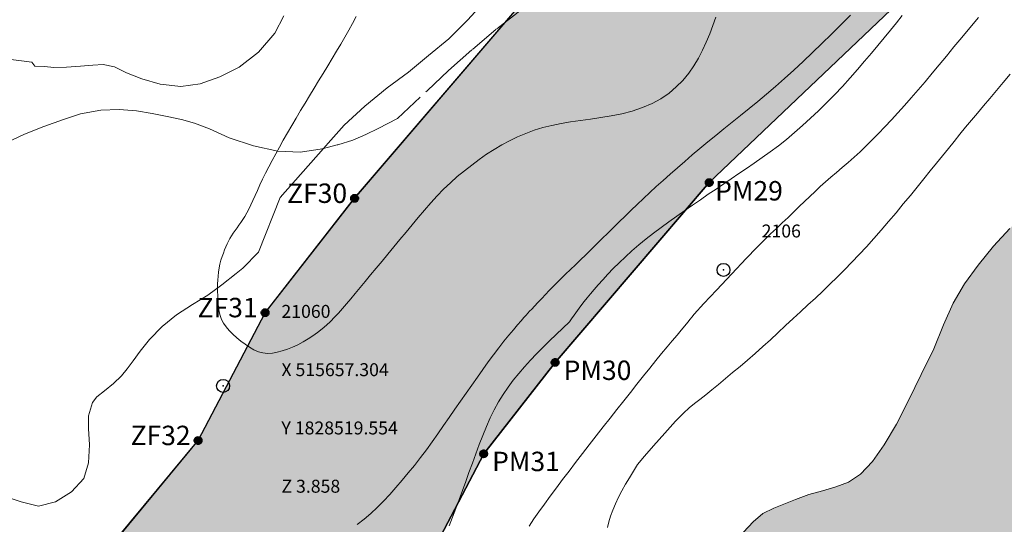
# Model space of a CAD drawing. Extents: x 514986 to 516236, y 1828069 to 1828879.
# Drawn here: x 515642 to 515718, y 1828509 to 1828548 of the extents above; entities that cross this region are included whole.
import ezdxf

# ---------------------------------------------------------------- set-up
doc = ezdxf.new("R2010")
doc.units = 0
doc.header["$MEASUREMENT"] = 0
doc.header["$PDMODE"] = 32
doc.header["$PDSIZE"] = -0.37
doc.linetypes.add('ACAD_ISO02W100', pattern=[15, 12, -3])
for name, color, linetype in [('0BUFER', 7, 'Continuous'), ('0E20', 7, 'Continuous'), ('0MM', 7, 'Continuous'), ('0TODAS1K', 7, 'Continuous'), ('0VERT1', 7, 'Continuous'), ('0VERT7', 7, 'Continuous'), ('1TODAS1K', 7, 'Continuous'), ('1VERTICE', 7, 'Continuous'), ('1VERTICE2', 7, 'Continuous'), ('ARBOLES', 90, 'Continuous'), ('CURVA INTERMEDIA', 17, 'Continuous'), ('CURVA MAESTRA', 17, 'Continuous'), ('LIMITE COSTERO', 7, 'Continuous'), ('PUNTO DE CONTROL', 12, 'Continuous'), ('VEREDA', 7, 'Continuous')]:
    doc.layers.add(name, color=color, linetype=linetype)
doc.styles.add('WMF-Times New Roman0', font='TIMES.TTF')
doc.linetypes.add('ZIGZAG', pattern='A,0.00254,-5.08,[131,ltypeshp.shx,S=5.08,R=0,X=-5.08,Y=0],-10.16,[131,ltypeshp.shx,S=5.08,R=180,X=5.08,Y=0],-5.08', length=20.32254)

msp = doc.modelspace()

# ---------------------------------------------------------------- hatches: boundary and pattern name
at = {"linetype": 'Continuous'}
for color, points in [(254, [(515983.304, 1828839.671), (515984.122, 1828843.106), (516004.681, 1828843.106), (516002.441, 1828833.701), (515996.243, 1828817.767), (515987.271, 1828799.994), (515979.501, 1828788.177), (515966.314, 1828774.498), (515951.963, 1828762.601), (515937.429, 1828748.226), (515928.737, 1828741.704), (515915.251, 1828735.762), (515911.56, 1828733.332), (515898.989, 1828721.108), (515884.208, 1828709.54), (515855.966, 1828679.446), (515847.928, 1828671.93), (515844.018, 1828668.993), (515832.846, 1828663.613), (515825.602, 1828657.669), (515816.566, 1828648.602), (515796.968, 1828624.567), (515789.057, 1828618.138), (515780.468, 1828615.779), (515770.407, 1828610.345), (515765.564, 1828603.418), (515750.67, 1828592.093), (515737.592, 1828577.013), (515724.058, 1828565.352), (515711.444, 1828551.095), (515694.822, 1828535.252), (515682.927, 1828521.362), (515677.412, 1828514.313), (515672.117, 1828504.203), (515663.042, 1828493.229), (515657.259, 1828484.565), (515646.282, 1828460.299), (515645.712, 1828455.589), (515646.675, 1828444.044), (515646.114, 1828439.345), (515645.877, 1828438.714), (515644.702, 1828435.584), (515642.707, 1828433.331), (515635.575, 1828429.464), (515625.691, 1828421.865), (515616.991, 1828418.778), (515613.249, 1828414.794), (515612.5, 1828411.2), (515618.675, 1828400.816), (515623.446, 1828389.309), (515622.885, 1828376.96), (515619.517, 1828369.102), (515614.746, 1828360.121), (515608.298, 1828351.973), (515604.39, 1828348.434), (515600.988, 1828343.553), (515599.44, 1828338.139), (515598.603, 1828326.021), (515596.986, 1828317.556), (515586.259, 1828295.148), (515578.962, 1828285.886), (515573.91, 1828277.186), (515566.893, 1828263.434), (515563.806, 1828254.453), (515560.158, 1828248.278), (515542.788, 1828224.404), (515529.787, 1828201.847), (515518.131, 1828189.348), (515509.148, 1828176.359), (515506.622, 1828170.466), (515503.956, 1828160.081), (515501.149, 1828152.644), (515484.941, 1828120.017), (515480.958, 1828109.548), (515480.067, 1828105.106), (515459.668, 1828105.106), (515461.675, 1828115.11), (515466.595, 1828128.041), (515482.791, 1828160.644), (515484.857, 1828166.117), (515487.633, 1828176.93), (515491.557, 1828186.084), (515502.51, 1828201.923), (515513.601, 1828213.815), (515525.991, 1828235.312), (515543.424, 1828259.273), (515545.553, 1828262.876), (515548.437, 1828271.268), (515556.342, 1828286.76), (515562.377, 1828297.152), (515569.177, 1828305.784), (515577.827, 1828323.854), (515578.733, 1828328.596), (515579.632, 1828341.615), (515582.675, 1828352.255), (515589.281, 1828361.734), (515593.644, 1828365.685), (515597.936, 1828371.108), (515601.463, 1828377.748), (515603.071, 1828381.498), (515603.264, 1828385.765), (515600.75, 1828391.829), (515595.494, 1828400.806), (515592.574, 1828407.647), (515592.657, 1828414.821), (515594.818, 1828424.384), (515605.733, 1828436.005), (515616.015, 1828439.653), (515626.346, 1828447.167), (515625.611, 1828455.963), (515626.795, 1828465.747), (515639.713, 1828494.303), (515646.976, 1828505.185), (515655.371, 1828515.336), (515660.539, 1828525.204), (515667.448, 1828534.035), (515680.29, 1828549.03), (515697.029, 1828564.985), (515709.977, 1828579.619), (515723.435, 1828591.215), (515736.917, 1828606.76), (515750.967, 1828617.444), (515756.732, 1828625.69), (515772.971, 1828634.461), (515779.706, 1828636.31), (515782.763, 1828638.795), (515801.696, 1828662.014), (515812.142, 1828672.496), (515822.011, 1828680.593), (515833.574, 1828686.162), (515835.055, 1828687.274), (515841.829, 1828693.608), (515870.674, 1828724.345), (515885.816, 1828736.196), (515898.977, 1828748.993), (515905.653, 1828753.388), (515918.571, 1828759.08), (515924.335, 1828763.405), (515938.523, 1828777.438), (515952.904, 1828789.36), (515963.529, 1828800.289), (515969.932, 1828810.027), (515977.954, 1828825.918)]), (131, [(515693.908, 1828495.655), (515693.859, 1828494.97), (515693.766, 1828493.931), (515693.656, 1828492.461), (515693.309, 1828490.672), (515692.755, 1828488.838), (515692.037, 1828487.052), (515691.048, 1828485.276), (515689.841, 1828483.463), (515688.422, 1828481.404), (515686.843, 1828479.353), (515685.173, 1828477.045), (515683.339, 1828474.374), (515681.249, 1828471.384), (515679.022, 1828468.343), (515676.903, 1828465.47), (515675.157, 1828462.836), (515673.854, 1828460.435), (515672.782, 1828458.152), (515671.818, 1828455.907), (515670.971, 1828453.71), (515669.966, 1828451.482), (515668.792, 1828449.231), (515667.529, 1828446.963), (515666.306, 1828444.698), (515665.162, 1828442.44), (515664.179, 1828440.193), (515663.372, 1828437.979), (515662.848, 1828435.877), (515662.466, 1828433.896), (515662.245, 1828432.016), (515661.989, 1828430.224), (515661.651, 1828428.446), (515661.189, 1828426.719), (515660.595, 1828424.882), (515659.91, 1828422.788), (515659.098, 1828420.524), (515658.144, 1828418.139), (515657.175, 1828415.823), (515656.229, 1828413.6), (515655.326, 1828411.489), (515654.488, 1828409.563), (515653.839, 1828407.792), (515653.296, 1828406.209), (515652.882, 1828404.646), (515652.615, 1828403.124), (515652.526, 1828401.635), (515652.523, 1828400.203), (515652.627, 1828398.808), (515652.9, 1828397.436), (515653.246, 1828396.02), (515653.573, 1828394.452), (515653.603, 1828392.842), (515653.116, 1828391.323), (515652.393, 1828389.877), (515651.596, 1828388.476), (515650.949, 1828386.945), (515650.579, 1828385.195), (515650.423, 1828383.26), (515650.285, 1828381.217), (515650.258, 1828379.302), (515650.565, 1828377.602), (515651.232, 1828376.19), (515652.122, 1828374.864), (515652.984, 1828373.506), (515653.62, 1828372.101), (515653.972, 1828370.605), (515653.938, 1828369.051), (515653.676, 1828367.469), (515653.317, 1828365.839), (515652.98, 1828364.172), (515652.618, 1828362.452), (515652.259, 1828360.693), (515651.843, 1828358.889), (515651.219, 1828357.45), (515650.348, 1828356.373), (515649.29, 1828355.794), (515647.956, 1828355.283), (515646.534, 1828354.737), (515645.193, 1828353.915), (515644.1, 1828352.862), (515643.324, 1828351.592), (515642.882, 1828350.127), (515642.714, 1828348.632), (515642.472, 1828347.312), (515641.997, 1828346.155), (515641.165, 1828345.232), (515639.876, 1828344.384), (515638.327, 1828343.668), (515636.747, 1828342.828), (515635.346, 1828341.742), (515634.249, 1828340.469), (515633.332, 1828339.078), (515632.501, 1828337.724), (515631.768, 1828336.417), (515631.211, 1828335.014), (515630.82, 1828333.412), (515630.383, 1828331.757), (515629.879, 1828330.197), (515629.357, 1828328.596), (515628.705, 1828326.864), (515627.854, 1828325.118), (515626.891, 1828323.394), (515625.869, 1828321.795), (515624.582, 1828320.387), (515623.202, 1828319.022), (515622.025, 1828317.612), (515620.984, 1828315.992), (515620.013, 1828314.107), (515618.969, 1828312.136), (515617.812, 1828310.187), (515616.597, 1828308.493), (515615.478, 1828307.108), (515614.532, 1828305.835), (515613.907, 1828304.677), (515613.447, 1828303.471), (515613.008, 1828302.096), (515612.477, 1828300.764), (515611.927, 1828299.411), (515611.351, 1828298.006), (515610.771, 1828296.511), (515610.132, 1828295.011), (515609.423, 1828293.646), (515608.296, 1828292.38), (515606.678, 1828291.107), (515604.978, 1828289.738), (515603.176, 1828288.252), (515601.441, 1828286.67), (515599.752, 1828285.011), (515598.08, 1828283.394), (515596.514, 1828281.835), (515595.313, 1828280.483), (515594.608, 1828279.599), (515592.001, 1828275.619), (515590.949, 1828274.138), (515589.939, 1828272.51), (515589.028, 1828270.63), (515588.224, 1828268.526), (515587.641, 1828266.4), (515587.114, 1828264.207), (515586.561, 1828262.093), (515586.026, 1828260), (515585.531, 1828257.909), (515585.024, 1828255.848), (515584.459, 1828253.763), (515583.8, 1828251.721), (515582.976, 1828249.746), (515581.979, 1828247.679), (515580.808, 1828245.648), (515579.605, 1828243.796), (515578.424, 1828242.035), (515577.194, 1828240.411), (515575.937, 1828238.865), (515574.591, 1828237.302), (515573.064, 1828235.766), (515571.418, 1828234.331), (515569.591, 1828233.053), (515567.661, 1828231.937), (515565.555, 1828230.898), (515563.304, 1828229.799), (515561.179, 1828228.478), (515559.191, 1828226.928), (515557.464, 1828225.116), (515555.905, 1828223.197), (515554.428, 1828221.244), (515553.18, 1828219.318), (515552.179, 1828217.571), (515551.385, 1828215.999), (515550.681, 1828214.554), (515550.061, 1828213.206), (515549.419, 1828212.006), (515548.745, 1828210.704), (515547.861, 1828209.266), (515546.794, 1828207.594), (515545.712, 1828205.86), (515544.657, 1828204.159), (515543.762, 1828202.47), (515543.084, 1828200.817), (515542.561, 1828199.235), (515542.069, 1828197.646), (515541.52, 1828196.143), (515540.804, 1828194.597), (515539.863, 1828192.985), (515538.719, 1828191.267), (515537.42, 1828189.627), (515535.964, 1828188.066), (515534.409, 1828186.628), (515532.844, 1828185.179), (515531.343, 1828183.565), (515530.045, 1828181.755), (515528.921, 1828179.778), (515528.014, 1828177.708), (515527.331, 1828175.724), (515527.01, 1828173.857), (515526.906, 1828172.157), (515526.786, 1828170.545), (515526.46, 1828169.018), (515525.853, 1828167.491), (515524.944, 1828165.981), (515523.706, 1828164.586), (515522.303, 1828163.26), (515520.898, 1828162.083), (515519.658, 1828160.989), (515518.596, 1828159.928), (515517.649, 1828158.786), (515516.752, 1828157.527), (515515.925, 1828156.133), (515515.152, 1828154.673), (515514.41, 1828153.076), (515513.748, 1828151.484), (515513.085, 1828149.762), (515512.553, 1828148.039), (515512.053, 1828146.289), (515511.559, 1828144.59), (515511.138, 1828142.976), (515510.717, 1828141.512), (515510.378, 1828140.145), (515510.084, 1828138.851), (515509.769, 1828137.576), (515509.377, 1828136.254), (515509.043, 1828135.088), (515508.827, 1828134.23), (515508.706, 1828133.701), (515508.633, 1828133.204), (515508.622, 1828132.152), (515508.71, 1828131.367), (515508.897, 1828130.48), (515509.097, 1828129.543), (515509.442, 1828128.538), (515509.726, 1828127.157), (515509.954, 1828125.711), (515509.966, 1828124.34), (515509.585, 1828123.01), (515508.882, 1828121.956), (515507.957, 1828121.075), (515507.39, 1828120.516), (515506.744, 1828119.758), (515506.096, 1828118.914), (515505.738, 1828118.512), (515505.177, 1828117.846), (515504.432, 1828117.075), (515503.533, 1828116.238), (515502.548, 1828115.377), (515501.598, 1828114.518), (515500.664, 1828113.678), (515499.833, 1828112.883), (515499.065, 1828112.163), (515498.384, 1828111.469), (515497.702, 1828110.775), (515497.008, 1828110.026), (515496.287, 1828109.17), (515495.624, 1828108.265), (515494.966, 1828107.29), (515494.433, 1828106.309), (515494.075, 1828105.342), (515494.001, 1828105.106), (516073.507, 1828105.106), (516073.507, 1828235.986), (516073.507, 1828843.106), (516071.637, 1828843.106), (516011.428, 1828843.106), (516010.972, 1828841.639), (516010.714, 1828839.452), (516010.756, 1828836.997), (516010.924, 1828834.392), (516011.15, 1828831.81), (516011.345, 1828829.255), (516011.54, 1828826.701), (516011.685, 1828824.153), (516011.717, 1828821.707), (516011.488, 1828819.345), (516011.044, 1828817.137), (516010.339, 1828815.013), (516009.341, 1828813.039), (516008.083, 1828811.149), (516006.579, 1828809.254), (516005.011, 1828807.268), (516003.641, 1828805.106), (516002.336, 1828802.81), (516001.107, 1828800.41), (515999.938, 1828797.807), (515998.915, 1828795.075), (515997.846, 1828792.271), (515996.787, 1828789.645), (515995.479, 1828786.72), (515994.107, 1828784.076), (515992.285, 1828781.721), (515990.376, 1828779.518), (515988.262, 1828777.461), (515985.99, 1828775.582), (515983.626, 1828773.786), (515981.293, 1828772.109), (515978.934, 1828770.382), (515976.479, 1828768.63), (515974.007, 1828766.818), (515971.478, 1828765.13), (515968.954, 1828763.551), (515966.508, 1828761.976), (515964.194, 1828760.32), (515961.974, 1828758.395), (515959.983, 1828756.413), (515958.201, 1828754.582), (515956.707, 1828753.199), (515953.841, 1828750.305), (515953.456, 1828749.957), (515951.797, 1828748.418), (515951.314, 1828747.908), (515950.894, 1828747.384), (515950.469, 1828746.919), (515950.036, 1828746.424), (515949.429, 1828745.832), (515948.712, 1828745.109), (515947.907, 1828744.347), (515947.144, 1828743.568), (515946.446, 1828742.866), (515945.873, 1828742.227), (515945.402, 1828741.708), (515945.063, 1828741.302), (515944.19, 1828740.392), (515943.718, 1828739.761), (515942.907, 1828738.613), (515942.017, 1828737.214), (515941.136, 1828735.938), (515940.292, 1828734.818), (515939.512, 1828733.774), (515938.696, 1828732.798), (515937.115, 1828731.175), (515936.543, 1828730.759), (515935.363, 1828729.882), (515933.598, 1828728.618), (515931.566, 1828727.169), (515929.538, 1828725.547), (515927.723, 1828723.822), (515926.185, 1828722.294), (515924.905, 1828720.942), (515923.821, 1828719.78), (515922.688, 1828718.714), (515921.648, 1828717.85), (515920.752, 1828717.202), (515920.096, 1828716.707), (515919.5, 1828716.329), (515919, 1828715.909), (515917.918, 1828715.062), (515916.392, 1828714.083), (515914.748, 1828713.054), (515913.157, 1828711.664), (515911.712, 1828710.226), (515910.344, 1828708.835), (515908.958, 1828707.646), (515907.702, 1828706.702), (515906.484, 1828706.025), (515905.354, 1828705.498), (515904.397, 1828705.067), (515903.481, 1828704.641), (515902.651, 1828704.161), (515895.784, 1828700.138), (515895.351, 1828699.866), (515894.635, 1828699.366), (515893.77, 1828698.822), (515892.883, 1828698.185), (515891.878, 1828697.385), (515890.857, 1828696.543), (515889.781, 1828695.523), (515888.769, 1828694.58), (515887.802, 1828693.692), (515886.862, 1828692.857), (515885.977, 1828692.088), (515885.177, 1828691.378), (515884.235, 1828690.563), (515883.021, 1828689.602), (515881.561, 1828688.457), (515879.83, 1828687.146), (515877.935, 1828685.749), (515876.031, 1828684.341), (515874.158, 1828682.925), (515872.401, 1828681.45), (515870.744, 1828679.891), (515869.148, 1828678.206), (515867.595, 1828676.393), (515866.111, 1828674.596), (515864.816, 1828673.07), (515863.787, 1828671.862), (515862.983, 1828670.856), (515862.229, 1828669.866), (515861.323, 1828668.648), (515860.281, 1828667.246), (515859.169, 1828665.939), (515858.171, 1828664.724), (515857.177, 1828663.468), (515856.19, 1828662.131), (515855.322, 1828660.714), (515854.408, 1828659.466), (515853.744, 1828658.605), (515849.578, 1828653.758), (515848.901, 1828652.926), (515847.943, 1828651.602), (515846.972, 1828650.085), (515846.04, 1828648.479), (515845.102, 1828646.934), (515844.032, 1828645.276), (515842.738, 1828643.394), (515841.427, 1828641.359), (515839.891, 1828639.233), (515838.261, 1828637.261), (515836.422, 1828635.686), (515834.223, 1828634.506), (515831.778, 1828633.699), (515829.178, 1828633.041), (515826.825, 1828632.456), (515824.717, 1828631.963), (515822.992, 1828631.505), (515821.656, 1828631), (515820.471, 1828630.296), (515819.208, 1828629.209), (515818.041, 1828627.836), (515816.999, 1828626.322), (515816.212, 1828624.557), (515815.657, 1828622.935), (515815.229, 1828621.466), (515814.885, 1828620.095), (515814.511, 1828618.824), (515813.919, 1828617.492), (515813.206, 1828616.038), (515812.336, 1828614.418), (515811.335, 1828612.776), (515810.136, 1828611.319), (515808.842, 1828610.239), (515807.537, 1828609.616), (515805.993, 1828609.174), (515804.424, 1828608.79), (515802.486, 1828608.1), (515800.172, 1828606.96), (515797.887, 1828605.497), (515795.763, 1828603.826), (515793.808, 1828602.069), (515792.05, 1828600.39), (515790.412, 1828598.721), (515788.797, 1828597.035), (515787.197, 1828595.278), (515785.503, 1828593.453), (515783.849, 1828591.742), (515782.309, 1828590.235), (515780.926, 1828589.005), (515779.768, 1828588.11), (515778.842, 1828587.449), (515778.14, 1828587.011), (515772.57, 1828582.891), (515772.147, 1828582.519), (515771.165, 1828581.812), (515769.744, 1828581.005), (515768.165, 1828580.276), (515766.665, 1828579.574), (515765.075, 1828578.854), (515763.419, 1828578.412), (515761.7, 1828578.116), (515760.151, 1828577.846), (515758.986, 1828577.702), (515758.219, 1828577.542), (515757.613, 1828577.173), (515756.614, 1828576.425), (515755.241, 1828575.318), (515753.625, 1828573.743), (515751.896, 1828571.965), (515750.249, 1828570.174), (515748.816, 1828568.371), (515747.73, 1828566.559), (515746.861, 1828564.807), (515746.019, 1828563.088), (515745.176, 1828561.389), (515744.251, 1828559.926), (515743.404, 1828558.846), (515742.804, 1828558.062), (515742.321, 1828557.44), (515741.812, 1828557.009), (515741.141, 1828556.563), (515740.012, 1828555.905), (515738.482, 1828554.966), (515736.71, 1828553.672), (515734.871, 1828552.209), (515733.03, 1828550.543), (515731.415, 1828548.856), (515729.927, 1828547.099), (515728.548, 1828545.383), (515727.361, 1828543.785), (515726.199, 1828542.24), (515725.14, 1828540.796), (515724.133, 1828539.346), (515723.093, 1828537.924), (515722.126, 1828536.59), (515721.221, 1828535.352), (515720.445, 1828534.379), (515719.71, 1828533.634), (515719.013, 1828532.8), (515718.024, 1828531.707), (515716.746, 1828530.335), (515715.566, 1828528.88), (515714.528, 1828527.438), (515713.647, 1828525.938), (515712.891, 1828524.277), (515712.143, 1828522.424), (515711.175, 1828520.42), (515710.196, 1828518.425), (515709.283, 1828516.597), (515708.308, 1828515.008), (515707.418, 1828513.721), (515706.501, 1828512.736), (515705.561, 1828512.125), (515704.599, 1828511.755), (515703.57, 1828511.46), (515702.501, 1828511.162), (515701.478, 1828510.786), (515700.566, 1828510.431), (515699.804, 1828510.099), (515698.967, 1828509.7), (515698.203, 1828509.053), (515697.471, 1828508.267), (515696.766, 1828507.291), (515696.131, 1828506.22), (515695.653, 1828505.091), (515695.314, 1828503.884), (515695.129, 1828502.771), (515695.06, 1828501.841), (515695.06, 1828501.039), (515695.076, 1828500.412), (515695.05, 1828499.445), (515694.935, 1828498.795), (515694.725, 1828497.965), (515694.458, 1828497.088), (515694.19, 1828496.344), (515693.951, 1828495.724)]), (174, [(515694.82, 1828534.95), (515694.77, 1828534.96), (515694.72, 1828534.97), (515694.67, 1828534.99), (515694.63, 1828535.02), (515694.59, 1828535.06), (515694.56, 1828535.1), (515694.54, 1828535.15), (515694.53, 1828535.2), (515694.52, 1828535.25), (515694.53, 1828535.3), (515694.54, 1828535.35), (515694.56, 1828535.4), (515694.59, 1828535.44), (515694.63, 1828535.48), (515694.67, 1828535.51), (515694.72, 1828535.53), (515694.77, 1828535.55), (515694.82, 1828535.55), (515694.87, 1828535.55), (515694.92, 1828535.53), (515694.97, 1828535.51), (515695.01, 1828535.48), (515695.05, 1828535.44), (515695.08, 1828535.4), (515695.1, 1828535.35), (515695.12, 1828535.3), (515695.12, 1828535.25), (515695.12, 1828535.2), (515695.1, 1828535.15), (515695.08, 1828535.1), (515695.05, 1828535.06), (515695.01, 1828535.02), (515694.97, 1828534.99), (515694.92, 1828534.97), (515694.87, 1828534.96)]), (174, [(515667.45, 1828533.73), (515667.4, 1828533.74), (515667.35, 1828533.75), (515667.3, 1828533.77), (515667.26, 1828533.8), (515667.22, 1828533.84), (515667.19, 1828533.88), (515667.17, 1828533.93), (515667.15, 1828533.98), (515667.15, 1828534.03), (515667.15, 1828534.09), (515667.17, 1828534.14), (515667.19, 1828534.18), (515667.22, 1828534.23), (515667.26, 1828534.26), (515667.3, 1828534.29), (515667.35, 1828534.32), (515667.4, 1828534.33), (515667.45, 1828534.33), (515667.5, 1828534.33), (515667.55, 1828534.32), (515667.6, 1828534.29), (515667.64, 1828534.26), (515667.68, 1828534.23), (515667.71, 1828534.18), (515667.73, 1828534.14), (515667.74, 1828534.09), (515667.75, 1828534.03), (515667.74, 1828533.98), (515667.73, 1828533.93), (515667.71, 1828533.88), (515667.68, 1828533.84), (515667.64, 1828533.8), (515667.6, 1828533.77), (515667.55, 1828533.75), (515667.5, 1828533.74)]), (174, [(515660.54, 1828524.9), (515660.49, 1828524.91), (515660.44, 1828524.92), (515660.39, 1828524.94), (515660.35, 1828524.97), (515660.31, 1828525.01), (515660.28, 1828525.05), (515660.26, 1828525.1), (515660.24, 1828525.15), (515660.24, 1828525.2), (515660.24, 1828525.26), (515660.26, 1828525.31), (515660.28, 1828525.35), (515660.31, 1828525.4), (515660.35, 1828525.43), (515660.39, 1828525.46), (515660.44, 1828525.49), (515660.49, 1828525.5), (515660.54, 1828525.5), (515660.59, 1828525.5), (515660.64, 1828525.49), (515660.69, 1828525.46), (515660.73, 1828525.43), (515660.77, 1828525.4), (515660.8, 1828525.35), (515660.82, 1828525.31), (515660.83, 1828525.26), (515660.84, 1828525.2), (515660.83, 1828525.15), (515660.82, 1828525.1), (515660.8, 1828525.05), (515660.77, 1828525.01), (515660.73, 1828524.97), (515660.69, 1828524.94), (515660.64, 1828524.92), (515660.59, 1828524.91)]), (174, [(515682.93, 1828521.06), (515682.87, 1828521.07), (515682.82, 1828521.08), (515682.78, 1828521.1), (515682.73, 1828521.13), (515682.7, 1828521.17), (515682.67, 1828521.21), (515682.65, 1828521.26), (515682.63, 1828521.31), (515682.63, 1828521.36), (515682.63, 1828521.41), (515682.65, 1828521.46), (515682.67, 1828521.51), (515682.7, 1828521.55), (515682.73, 1828521.59), (515682.78, 1828521.62), (515682.82, 1828521.64), (515682.87, 1828521.66), (515682.93, 1828521.66), (515682.98, 1828521.66), (515683.03, 1828521.64), (515683.08, 1828521.62), (515683.12, 1828521.59), (515683.16, 1828521.55), (515683.19, 1828521.51), (515683.21, 1828521.46), (515683.22, 1828521.41), (515683.23, 1828521.36), (515683.22, 1828521.31), (515683.21, 1828521.26), (515683.19, 1828521.21), (515683.16, 1828521.17), (515683.12, 1828521.13), (515683.08, 1828521.1), (515683.03, 1828521.08), (515682.98, 1828521.07)]), (174, [(515655.37, 1828515.04), (515655.32, 1828515.04), (515655.27, 1828515.05), (515655.22, 1828515.08), (515655.18, 1828515.11), (515655.14, 1828515.14), (515655.11, 1828515.19), (515655.09, 1828515.23), (515655.08, 1828515.28), (515655.07, 1828515.34), (515655.08, 1828515.39), (515655.09, 1828515.44), (515655.11, 1828515.49), (515655.14, 1828515.53), (515655.18, 1828515.57), (515655.22, 1828515.6), (515655.27, 1828515.62), (515655.32, 1828515.63), (515655.37, 1828515.64), (515655.42, 1828515.63), (515655.47, 1828515.62), (515655.52, 1828515.6), (515655.56, 1828515.57), (515655.6, 1828515.53), (515655.63, 1828515.49), (515655.65, 1828515.44), (515655.67, 1828515.39), (515655.67, 1828515.34), (515655.67, 1828515.28), (515655.65, 1828515.23), (515655.63, 1828515.19), (515655.6, 1828515.14), (515655.56, 1828515.11), (515655.52, 1828515.08), (515655.47, 1828515.05), (515655.42, 1828515.04)]), (174, [(515677.41, 1828514.01), (515677.36, 1828514.02), (515677.31, 1828514.03), (515677.26, 1828514.05), (515677.22, 1828514.08), (515677.18, 1828514.12), (515677.15, 1828514.16), (515677.13, 1828514.21), (515677.12, 1828514.26), (515677.11, 1828514.31), (515677.12, 1828514.37), (515677.13, 1828514.42), (515677.15, 1828514.46), (515677.18, 1828514.51), (515677.22, 1828514.54), (515677.26, 1828514.57), (515677.31, 1828514.59), (515677.36, 1828514.61), (515677.41, 1828514.61), (515677.46, 1828514.61), (515677.51, 1828514.59), (515677.56, 1828514.57), (515677.6, 1828514.54), (515677.64, 1828514.51), (515677.67, 1828514.46), (515677.69, 1828514.42), (515677.71, 1828514.37), (515677.71, 1828514.31), (515677.71, 1828514.26), (515677.69, 1828514.21), (515677.67, 1828514.16), (515677.64, 1828514.12), (515677.6, 1828514.08), (515677.56, 1828514.05), (515677.51, 1828514.03), (515677.46, 1828514.02)])]:
    msp.add_hatch(color=color, dxfattribs=at).paths.add_polyline_path(points)

# ---------------------------------------------------------------- linework, layer by layer
at = {"layer": '0BUFER'}
for points in [[(515626.346, 1828447.167), (515625.611, 1828455.963), (515626.795, 1828465.747), (515639.713, 1828494.303), (515646.976, 1828505.185), (515655.371, 1828515.336), (515660.539, 1828525.204), (515667.448, 1828534.035), (515680.29, 1828549.03), (515697.029, 1828564.985), (515709.977, 1828579.619), (515723.435, 1828591.215), (515736.917, 1828606.76), (515750.967, 1828617.444), (515756.732, 1828625.69)], [(515765.564, 1828603.418), (515750.67, 1828592.093), (515737.592, 1828577.013), (515724.058, 1828565.352), (515711.444, 1828551.095), (515694.822, 1828535.252), (515682.927, 1828521.362), (515677.412, 1828514.313), (515672.117, 1828504.203), (515663.042, 1828493.229), (515657.259, 1828484.565), (515646.282, 1828460.299), (515645.712, 1828455.589), (515646.675, 1828444.044)]]:
    msp.add_lwpolyline(points, dxfattribs=at)
at = {"layer": '0E20', "linetype": 'Continuous', "lineweight": 20, "ltscale": 0.5}
for points in [[(515667.45, 1828534.03), (515680.29, 1828549.03)], [(515660.54, 1828525.2), (515667.45, 1828534.03)], [(515655.37, 1828515.34), (515660.54, 1828525.2)], [(515646.98, 1828505.18), (515655.37, 1828515.34)]]:
    msp.add_lwpolyline(points, dxfattribs=at)
at = {"layer": '0MM', "linetype": 'Continuous', "lineweight": 20, "ltscale": 0.09}
for points in [[(515694.82, 1828535.25), (515711.44, 1828551.09)], [(515682.93, 1828521.36), (515694.82, 1828535.25)], [(515677.41, 1828514.31), (515682.93, 1828521.36)], [(515672.12, 1828504.2), (515677.41, 1828514.31)]]:
    msp.add_lwpolyline(points, dxfattribs=at)
at = {"layer": '0TODAS1K', "elevation": 0.009}
for points in [[(515694.822, 1828535.252), (515711.444, 1828551.095)], [(515682.927, 1828521.362), (515694.822, 1828535.252)], [(515677.412, 1828514.313), (515682.927, 1828521.362)], [(515672.117, 1828504.203), (515677.412, 1828514.313)]]:
    msp.add_lwpolyline(points, dxfattribs=at)
at = {"layer": '0VERT1', "color": 174}
for points in [[(515694.82, 1828534.95), (515694.77, 1828534.96), (515694.72, 1828534.97), (515694.67, 1828534.99), (515694.63, 1828535.02), (515694.59, 1828535.06), (515694.56, 1828535.1), (515694.54, 1828535.15), (515694.53, 1828535.2), (515694.52, 1828535.25), (515694.53, 1828535.3), (515694.54, 1828535.35), (515694.56, 1828535.4), (515694.59, 1828535.44), (515694.63, 1828535.48), (515694.67, 1828535.51), (515694.72, 1828535.53), (515694.77, 1828535.55), (515694.82, 1828535.55), (515694.87, 1828535.55), (515694.92, 1828535.53), (515694.97, 1828535.51), (515695.01, 1828535.48), (515695.05, 1828535.44), (515695.08, 1828535.4), (515695.1, 1828535.35), (515695.12, 1828535.3), (515695.12, 1828535.25), (515695.12, 1828535.2), (515695.1, 1828535.15), (515695.08, 1828535.1), (515695.05, 1828535.06), (515695.01, 1828535.02), (515694.97, 1828534.99), (515694.92, 1828534.97), (515694.87, 1828534.96), (515694.82, 1828534.95)], [(515682.93, 1828521.06), (515682.87, 1828521.07), (515682.82, 1828521.08), (515682.78, 1828521.1), (515682.73, 1828521.13), (515682.7, 1828521.17), (515682.67, 1828521.21), (515682.65, 1828521.26), (515682.63, 1828521.31), (515682.63, 1828521.36), (515682.63, 1828521.41), (515682.65, 1828521.46), (515682.67, 1828521.51), (515682.7, 1828521.55), (515682.73, 1828521.59), (515682.78, 1828521.62), (515682.82, 1828521.64), (515682.87, 1828521.66), (515682.93, 1828521.66), (515682.98, 1828521.66), (515683.03, 1828521.64), (515683.08, 1828521.62), (515683.12, 1828521.59), (515683.16, 1828521.55), (515683.19, 1828521.51), (515683.21, 1828521.46), (515683.22, 1828521.41), (515683.23, 1828521.36), (515683.22, 1828521.31), (515683.21, 1828521.26), (515683.19, 1828521.21), (515683.16, 1828521.17), (515683.12, 1828521.13), (515683.08, 1828521.1), (515683.03, 1828521.08), (515682.98, 1828521.07), (515682.93, 1828521.06)], [(515677.41, 1828514.01), (515677.36, 1828514.02), (515677.31, 1828514.03), (515677.26, 1828514.05), (515677.22, 1828514.08), (515677.18, 1828514.12), (515677.15, 1828514.16), (515677.13, 1828514.21), (515677.12, 1828514.26), (515677.11, 1828514.31), (515677.12, 1828514.37), (515677.13, 1828514.42), (515677.15, 1828514.46), (515677.18, 1828514.51), (515677.22, 1828514.54), (515677.26, 1828514.57), (515677.31, 1828514.59), (515677.36, 1828514.61), (515677.41, 1828514.61), (515677.46, 1828514.61), (515677.51, 1828514.59), (515677.56, 1828514.57), (515677.6, 1828514.54), (515677.64, 1828514.51), (515677.67, 1828514.46), (515677.69, 1828514.42), (515677.71, 1828514.37), (515677.71, 1828514.31), (515677.71, 1828514.26), (515677.69, 1828514.21), (515677.67, 1828514.16), (515677.64, 1828514.12), (515677.6, 1828514.08), (515677.56, 1828514.05), (515677.51, 1828514.03), (515677.46, 1828514.02), (515677.41, 1828514.01)]]:
    msp.add_lwpolyline(points, dxfattribs=at)
at = {"layer": '0VERT7', "color": 174}
for points in [[(515667.45, 1828533.73), (515667.4, 1828533.74), (515667.35, 1828533.75), (515667.3, 1828533.77), (515667.26, 1828533.8), (515667.22, 1828533.84), (515667.19, 1828533.88), (515667.17, 1828533.93), (515667.15, 1828533.98), (515667.15, 1828534.03), (515667.15, 1828534.09), (515667.17, 1828534.14), (515667.19, 1828534.18), (515667.22, 1828534.23), (515667.26, 1828534.26), (515667.3, 1828534.29), (515667.35, 1828534.32), (515667.4, 1828534.33), (515667.45, 1828534.33), (515667.5, 1828534.33), (515667.55, 1828534.32), (515667.6, 1828534.29), (515667.64, 1828534.26), (515667.68, 1828534.23), (515667.71, 1828534.18), (515667.73, 1828534.14), (515667.74, 1828534.09), (515667.75, 1828534.03), (515667.74, 1828533.98), (515667.73, 1828533.93), (515667.71, 1828533.88), (515667.68, 1828533.84), (515667.64, 1828533.8), (515667.6, 1828533.77), (515667.55, 1828533.75), (515667.5, 1828533.74), (515667.45, 1828533.73)], [(515660.54, 1828524.9), (515660.49, 1828524.91), (515660.44, 1828524.92), (515660.39, 1828524.94), (515660.35, 1828524.97), (515660.31, 1828525.01), (515660.28, 1828525.05), (515660.26, 1828525.1), (515660.24, 1828525.15), (515660.24, 1828525.2), (515660.24, 1828525.26), (515660.26, 1828525.31), (515660.28, 1828525.35), (515660.31, 1828525.4), (515660.35, 1828525.43), (515660.39, 1828525.46), (515660.44, 1828525.49), (515660.49, 1828525.5), (515660.54, 1828525.5), (515660.59, 1828525.5), (515660.64, 1828525.49), (515660.69, 1828525.46), (515660.73, 1828525.43), (515660.77, 1828525.4), (515660.8, 1828525.35), (515660.82, 1828525.31), (515660.83, 1828525.26), (515660.84, 1828525.2), (515660.83, 1828525.15), (515660.82, 1828525.1), (515660.8, 1828525.05), (515660.77, 1828525.01), (515660.73, 1828524.97), (515660.69, 1828524.94), (515660.64, 1828524.92), (515660.59, 1828524.91), (515660.54, 1828524.9)], [(515655.37, 1828515.04), (515655.32, 1828515.04), (515655.27, 1828515.05), (515655.22, 1828515.08), (515655.18, 1828515.11), (515655.14, 1828515.14), (515655.11, 1828515.19), (515655.09, 1828515.23), (515655.08, 1828515.28), (515655.07, 1828515.34), (515655.08, 1828515.39), (515655.09, 1828515.44), (515655.11, 1828515.49), (515655.14, 1828515.53), (515655.18, 1828515.57), (515655.22, 1828515.6), (515655.27, 1828515.62), (515655.32, 1828515.63), (515655.37, 1828515.64), (515655.42, 1828515.63), (515655.47, 1828515.62), (515655.52, 1828515.6), (515655.56, 1828515.57), (515655.6, 1828515.53), (515655.63, 1828515.49), (515655.65, 1828515.44), (515655.67, 1828515.39), (515655.67, 1828515.34), (515655.67, 1828515.28), (515655.65, 1828515.23), (515655.63, 1828515.19), (515655.6, 1828515.14), (515655.56, 1828515.11), (515655.52, 1828515.08), (515655.47, 1828515.05), (515655.42, 1828515.04), (515655.37, 1828515.04)]]:
    msp.add_lwpolyline(points, dxfattribs=at)
at = {"layer": 'ARBOLES', "color": 3, "linetype": 'ZIGZAG', "lineweight": 9, "ltscale": 0.05}
for points in [[(515677.579, 1828549.354), (515676.184, 1828547.819), (515674.72, 1828546.359), (515673.142, 1828545.051), (515671.602, 1828543.767), (515669.973, 1828542.577), (515668.242, 1828541.154), (515666.638, 1828539.681), (515665.402, 1828538.292), (515665.047, 1828537.887), (515661.717, 1828534.087), (515660.042, 1828529.878), (515658.83, 1828528.632), (515658.315, 1828528.22), (515657.198, 1828527.356), (515656.125, 1828526.564), (515654.949, 1828525.826), (515653.715, 1828525.042), (515652.592, 1828524.127), (515651.634, 1828523.144), (515650.91, 1828522.239), (515650.355, 1828521.486), (515649.91, 1828520.882), (515649.461, 1828520.318), (515648.833, 1828519.74), (515648.144, 1828519.178), (515647.568, 1828518.704), (515647.22, 1828518.278), (515646.906, 1828517.243), (515646.909, 1828516.271), (515646.984, 1828514.995), (515646.927, 1828513.609), (515646.557, 1828512.399), (515645.613, 1828511.367), (515644.368, 1828510.593), (515643.061, 1828510.265), (515641.713, 1828510.605), (515638.14, 1828511.781)], [(515640.539, 1828544.802), (515642.542, 1828544.543), (515642.767, 1828544.231), (515643.511, 1828544.206), (515644.237, 1828544.139), (515645.229, 1828544.167), (515646.298, 1828544.242), (515647.247, 1828544.306), (515648.052, 1828544.378), (515648.932, 1828544.182), (515649.836, 1828543.725), (515651.025, 1828543.252), (515652.441, 1828542.851), (515654.04, 1828542.669), (515655.523, 1828542.882), (515657.038, 1828543.423), (515658.546, 1828544.156), (515660.025, 1828545.323), (515661.296, 1828546.776), (515661.989, 1828548.117)]]:
    msp.add_lwpolyline(points, dxfattribs=at)
at = {"layer": 'CURVA INTERMEDIA', "color": 17, "linetype": 'Continuous', "lineweight": 9}
for points, elevation in [([(515667.578, 1828548.068), (515667.293, 1828547.54), (515666.998, 1828547.009), (515666.695, 1828546.475), (515666.382, 1828545.935), (515666.057, 1828545.386), (515665.72, 1828544.824), (515665.374, 1828544.254), (515665.025, 1828543.68), (515664.675, 1828543.106), (515664.327, 1828542.533), (515663.977, 1828541.959), (515663.627, 1828541.384), (515663.279, 1828540.809), (515662.934, 1828540.232), (515662.595, 1828539.656), (515662.265, 1828539.086), (515661.949, 1828538.527), (515661.65, 1828537.986), (515661.365, 1828537.462), (515661.092, 1828536.952), (515660.829, 1828536.456), (515660.58, 1828535.976), (515660.35, 1828535.512), (515660.143, 1828535.068), (515659.954, 1828534.645), (515659.776, 1828534.247), (515659.605, 1828533.874), (515659.44, 1828533.527), (515659.279, 1828533.206), (515659.122, 1828532.91), (515658.969, 1828532.638), (515658.82, 1828532.39), (515658.673, 1828532.164), (515658.527, 1828531.952), (515658.38, 1828531.745), (515658.233, 1828531.539), (515658.089, 1828531.332), (515657.953, 1828531.128), (515657.831, 1828530.926), (515657.719, 1828530.724), (515657.616, 1828530.515), (515657.517, 1828530.295), (515657.42, 1828530.061), (515657.325, 1828529.811), (515657.23, 1828529.543), (515657.14, 1828529.26), (515657.061, 1828528.963), (515656.995, 1828528.656), (515656.945, 1828528.344), (515656.91, 1828528.033), (515656.888, 1828527.728), (515656.878, 1828527.427), (515656.875, 1828527.13), (515656.879, 1828526.835), (515656.887, 1828526.536), (515656.898, 1828526.229), (515656.913, 1828525.913), (515656.94, 1828525.593), (515656.988, 1828525.278), (515657.065, 1828524.975), (515657.178, 1828524.682), (515657.332, 1828524.394), (515657.531, 1828524.108), (515657.771, 1828523.824), (515658.047, 1828523.544), (515658.355, 1828523.271), (515658.683, 1828523.009), (515659.017, 1828522.761), (515659.35, 1828522.534), (515659.683, 1828522.339), (515660.022, 1828522.191), (515660.372, 1828522.101), (515660.732, 1828522.066), (515661.102, 1828522.083), (515661.482, 1828522.145), (515661.871, 1828522.247), (515662.267, 1828522.383), (515662.668, 1828522.547), (515663.071, 1828522.735), (515663.47, 1828522.945), (515663.859, 1828523.174), (515664.237, 1828523.419), (515664.599, 1828523.679), (515664.944, 1828523.951), (515665.274, 1828524.237), (515665.593, 1828524.536), (515665.904, 1828524.849), (515666.212, 1828525.176), (515666.52, 1828525.522), (515666.834, 1828525.889), (515667.16, 1828526.28), (515667.507, 1828526.698), (515667.879, 1828527.146), (515668.274, 1828527.621), (515668.69, 1828528.122), (515669.123, 1828528.643), (515669.568, 1828529.18), (515670.022, 1828529.729), (515670.484, 1828530.283), (515670.95, 1828530.844), (515671.42, 1828531.411), (515671.893, 1828531.986), (515672.368, 1828532.561), (515672.846, 1828533.132), (515673.327, 1828533.69), (515673.816, 1828534.231), (515674.319, 1828534.748), (515674.84, 1828535.239), (515675.377, 1828535.708), (515675.928, 1828536.162), (515676.488, 1828536.605), (515677.056, 1828537.033), (515677.631, 1828537.437), (515678.211, 1828537.812), (515678.801, 1828538.158), (515679.403, 1828538.48), (515680.021, 1828538.778), (515680.657, 1828539.049), (515681.31, 1828539.289), (515681.981, 1828539.495), (515682.671, 1828539.669), (515683.383, 1828539.814), (515684.116, 1828539.935), (515684.872, 1828540.043), (515685.65, 1828540.148), (515686.448, 1828540.262), (515687.259, 1828540.397), (515688.073, 1828540.564), (515688.879, 1828540.774), (515689.661, 1828541.035), (515690.402, 1828541.351), (515691.088, 1828541.727), (515691.714, 1828542.156), (515692.279, 1828542.63), (515692.784, 1828543.142), (515693.232, 1828543.688), (515693.631, 1828544.261), (515693.986, 1828544.859), (515694.304, 1828545.475), (515694.591, 1828546.104), (515694.855, 1828546.741), (515695.1, 1828547.382), (515695.33, 1828548.024)], 4.02), ([(515680.957, 1828525.314), (515681.117, 1828525.483), (515681.323, 1828525.701), (515681.595, 1828525.988), (515681.892, 1828526.302), (515682.182, 1828526.608), (515682.467, 1828526.907), (515682.758, 1828527.207), (515683.064, 1828527.516), (515683.39, 1828527.839), (515683.737, 1828528.177), (515684.106, 1828528.532), (515684.492, 1828528.903), (515684.89, 1828529.288), (515685.294, 1828529.684), (515685.705, 1828530.09), (515686.122, 1828530.503), (515686.548, 1828530.92), (515686.981, 1828531.343), (515687.425, 1828531.774), (515687.878, 1828532.214), (515688.338, 1828532.661), (515688.801, 1828533.111), (515689.266, 1828533.562), (515689.739, 1828534.016), (515690.226, 1828534.476), (515690.732, 1828534.944), (515691.259, 1828535.42), (515691.801, 1828535.904), (515692.359, 1828536.394), (515692.929, 1828536.89), (515693.512, 1828537.388), (515694.105, 1828537.887), (515694.71, 1828538.388), (515695.328, 1828538.891), (515695.956, 1828539.397), (515696.595, 1828539.908), (515697.242, 1828540.43), (515697.895, 1828540.966), (515698.558, 1828541.518), (515699.234, 1828542.088), (515699.926, 1828542.679), (515700.632, 1828543.293), (515701.345, 1828543.932), (515702.064, 1828544.597), (515702.787, 1828545.284), (515703.514, 1828545.986), (515704.244, 1828546.699), (515704.976, 1828547.425), (515705.709, 1828548.169)], 3.017), ([(515709.716, 1828548.138), (515709.26, 1828547.576), (515708.797, 1828547.012), (515708.325, 1828546.436), (515707.838, 1828545.844), (515707.334, 1828545.236), (515706.808, 1828544.612), (515706.259, 1828543.976), (515705.687, 1828543.33), (515705.094, 1828542.68), (515704.485, 1828542.035), (515703.87, 1828541.405), (515703.253, 1828540.799), (515702.638, 1828540.216), (515702.022, 1828539.653), (515701.406, 1828539.109), (515700.787, 1828538.586), (515700.161, 1828538.089), (515699.528, 1828537.621), (515698.897, 1828537.179), (515698.279, 1828536.756), (515697.682, 1828536.348), (515697.099, 1828535.948), (515696.52, 1828535.552), (515695.937, 1828535.153), (515695.346, 1828534.751), (515694.749, 1828534.343), (515694.144, 1828533.93), (515693.535, 1828533.511), (515692.924, 1828533.086), (515692.313, 1828532.657), (515691.706, 1828532.224), (515691.107, 1828531.786), (515690.518, 1828531.343), (515689.943, 1828530.895), (515689.388, 1828530.44), (515688.855, 1828529.98), (515688.347, 1828529.517), (515687.865, 1828529.058), (515687.411, 1828528.607), (515686.988, 1828528.169), (515686.599, 1828527.752), (515686.249, 1828527.361), (515685.934, 1828526.998), (515685.654, 1828526.667), (515685.404, 1828526.364), (515685.166, 1828526.065), (515684.917, 1828525.738), (515684.648, 1828525.367), (515684.393, 1828525.006), (515684.196, 1828524.724), (515684.042, 1828524.503)], 2.002), ([(515693.653, 1828525.081), (515694.411, 1828525.901), (515695.374, 1828526.941), (515696.556, 1828528.211), (515697.668, 1828529.394), (515698.493, 1828530.247), (515699.082, 1828530.831), (515699.553, 1828531.282), (515700.006, 1828531.712), (515700.456, 1828532.141), (515700.9, 1828532.566), (515701.335, 1828532.984), (515701.759, 1828533.393), (515702.175, 1828533.792), (515702.583, 1828534.183), (515702.986, 1828534.564), (515703.389, 1828534.936), (515703.795, 1828535.3), (515704.208, 1828535.662), (515704.635, 1828536.028), (515705.076, 1828536.404), (515705.53, 1828536.794), (515705.991, 1828537.201), (515706.456, 1828537.629), (515706.927, 1828538.077), (515707.404, 1828538.548), (515707.889, 1828539.042), (515708.382, 1828539.557), (515708.88, 1828540.091), (515709.381, 1828540.641), (515709.889, 1828541.21), (515710.407, 1828541.799), (515710.936, 1828542.409), (515711.474, 1828543.039), (515712.019, 1828543.685), (515712.567, 1828544.344), (515713.125, 1828545.021), (515713.702, 1828545.719), (515714.303, 1828546.443), (515714.933, 1828547.199), (515715.595, 1828547.99)], 1.024), ([(515667.659, 1828508.849), (515668.179, 1828509.254), (515668.691, 1828509.69), (515669.192, 1828510.157), (515669.681, 1828510.651), (515670.162, 1828511.17), (515670.64, 1828511.709), (515671.119, 1828512.265), (515671.596, 1828512.836), (515672.068, 1828513.418), (515672.533, 1828514.011), (515672.99, 1828514.613), (515673.439, 1828515.226), (515673.882, 1828515.851), (515674.321, 1828516.482), (515674.758, 1828517.116), (515675.195, 1828517.748), (515675.631, 1828518.376), (515676.065, 1828518.998), (515676.497, 1828519.612), (515676.925, 1828520.218), (515677.349, 1828520.813), (515677.768, 1828521.397), (515678.18, 1828521.963), (515678.585, 1828522.501), (515678.979, 1828523.005), (515679.355, 1828523.469), (515679.705, 1828523.889), (515680.021, 1828524.259), (515680.296, 1828524.574), (515680.522, 1828524.831), (515680.696, 1828525.025), (515680.957, 1828525.314)], 3.016), ([(515680.93, 1828508.734), (515681.285, 1828509.276), (515681.678, 1828509.841), (515682.103, 1828510.43), (515682.552, 1828511.04), (515683.02, 1828511.669), (515683.503, 1828512.316), (515683.999, 1828512.977), (515684.508, 1828513.649), (515685.026, 1828514.328), (515685.554, 1828515.013), (515686.088, 1828515.699), (515686.626, 1828516.383), (515687.162, 1828517.061), (515687.692, 1828517.73), (515688.216, 1828518.391), (515688.733, 1828519.044), (515689.241, 1828519.689), (515689.738, 1828520.318), (515690.223, 1828520.927), (515690.693, 1828521.507), (515691.144, 1828522.055), (515691.571, 1828522.568), (515691.969, 1828523.044), (515692.334, 1828523.477), (515692.661, 1828523.863), (515692.943, 1828524.199), (515693.177, 1828524.479), (515693.359, 1828524.7), (515693.487, 1828524.86), (515693.653, 1828525.081)], 1.075), ([(515684.042, 1828524.503), (515682.994, 1828523.513), (515682.493, 1828523.028), (515681.991, 1828522.532), (515681.5, 1828522.032), (515681.022, 1828521.53), (515680.561, 1828521.026), (515680.117, 1828520.515), (515679.695, 1828519.992), (515679.295, 1828519.451), (515678.919, 1828518.89), (515678.566, 1828518.309), (515678.233, 1828517.704), (515677.919, 1828517.074), (515677.622, 1828516.416), (515677.338, 1828515.729), (515677.064, 1828515.022), (515676.798, 1828514.304), (515676.537, 1828513.583), (515676.279, 1828512.866), (515676.022, 1828512.158), (515675.766, 1828511.463), (515675.51, 1828510.777), (515675.254, 1828510.098), (515675, 1828509.419), (515674.746, 1828508.739)], 2.036)]:
    msp.add_lwpolyline(points, dxfattribs=dict(at, elevation=elevation))
at = {"layer": 'CURVA MAESTRA', "color": 17, "linetype": 'Continuous', "lineweight": 13}
for points, elevation in [([(515689.272, 1828513.476), (515689.826, 1828514.117), (515690.529, 1828514.929), (515691.394, 1828515.914), (515692.211, 1828516.818), (515692.824, 1828517.448), (515693.279, 1828517.863), (515693.676, 1828518.185), (515694.095, 1828518.513), (515694.548, 1828518.87), (515695.031, 1828519.256), (515695.541, 1828519.672), (515696.073, 1828520.113), (515696.626, 1828520.575), (515697.195, 1828521.055), (515697.777, 1828521.55), (515698.364, 1828522.06), (515698.952, 1828522.584), (515699.539, 1828523.119), (515700.124, 1828523.66), (515700.707, 1828524.203), (515701.288, 1828524.744), (515701.865, 1828525.28), (515702.438, 1828525.808), (515703.008, 1828526.334), (515703.574, 1828526.863), (515704.137, 1828527.403), (515704.698, 1828527.954), (515705.258, 1828528.517), (515705.818, 1828529.093), (515706.381, 1828529.686), (515706.947, 1828530.298), (515707.517, 1828530.934), (515708.091, 1828531.588), (515708.665, 1828532.254), (515709.235, 1828532.926), (515709.797, 1828533.597), (515710.345, 1828534.259), (515710.874, 1828534.906), (515711.385, 1828535.536), (515711.879, 1828536.148), (515712.357, 1828536.742), (515712.823, 1828537.32), (515713.277, 1828537.883), (515713.722, 1828538.433), (515714.164, 1828538.976), (515714.606, 1828539.517), (515715.053, 1828540.062), (515715.51, 1828540.613), (515715.981, 1828541.176), (515716.469, 1828541.752), (515716.975, 1828542.348), (515717.501, 1828542.967), (515718.045, 1828543.613)], 0.003), ([(515686.972, 1828508.613), (515687.071, 1828509.044), (515687.209, 1828509.495), (515687.383, 1828509.966), (515687.59, 1828510.451), (515687.825, 1828510.949), (515688.085, 1828511.454), (515688.365, 1828511.962), (515688.653, 1828512.458), (515689.272, 1828513.476)], 0.008)]:
    msp.add_lwpolyline(points, dxfattribs=dict(at, elevation=elevation))
at = {"layer": 'LIMITE COSTERO', "linetype": 'Continuous', "lineweight": 20, "ltscale": 0.5}
msp.add_lwpolyline([(515718.024, 1828531.707), (515716.746, 1828530.335), (515715.566, 1828528.88), (515714.528, 1828527.438), (515713.647, 1828525.938), (515712.891, 1828524.277), (515712.143, 1828522.424), (515711.175, 1828520.42), (515710.196, 1828518.425), (515709.283, 1828516.597), (515708.308, 1828515.008), (515707.418, 1828513.721), (515706.501, 1828512.736), (515705.561, 1828512.125), (515704.599, 1828511.755), (515703.57, 1828511.46), (515702.501, 1828511.162), (515701.478, 1828510.786), (515700.566, 1828510.431), (515699.804, 1828510.099), (515698.967, 1828509.7), (515698.203, 1828509.053), (515697.471, 1828508.267)], dxfattribs=at)
at = {"layer": 'LIMITE COSTERO', "linetype": 'Continuous', "lineweight": 20, "ltscale": 0.5, "elevation": 0.009}
msp.add_lwpolyline([(515718.024, 1828531.707), (515716.746, 1828530.335), (515715.566, 1828528.88), (515714.528, 1828527.438), (515713.647, 1828525.938), (515712.891, 1828524.277), (515712.143, 1828522.424), (515711.175, 1828520.42), (515710.196, 1828518.425), (515709.283, 1828516.597), (515708.308, 1828515.008), (515707.418, 1828513.721), (515706.501, 1828512.736), (515705.561, 1828512.125), (515704.599, 1828511.755), (515703.57, 1828511.46), (515702.501, 1828511.162), (515701.478, 1828510.786), (515700.566, 1828510.431), (515699.804, 1828510.099), (515698.967, 1828509.7), (515698.203, 1828509.053), (515697.471, 1828508.267)], dxfattribs=at)
at = {"layer": 'PUNTO DE CONTROL'}
for p in [(515695.92, 1828528.508, 1.731), (515657.304, 1828519.554, 3.858)]:
    msp.add_point(p, dxfattribs=at)
at = {"layer": 'VEREDA', "linetype": 'ACAD_ISO02W100', "lineweight": 0, "ltscale": 0.2, "elevation": 0.009}
msp.add_lwpolyline([(515640.603, 1828538.345), (515641.977, 1828538.985), (515643.477, 1828539.575), (515644.981, 1828540.125), (515646.292, 1828540.557), (515647.87, 1828540.84), (515649.285, 1828540.905), (515650.616, 1828540.78), (515651.84, 1828540.595), (515652.998, 1828540.353), (515654.085, 1828540.115), (515655.104, 1828539.84), (515656.261, 1828539.395), (515657.764, 1828538.697), (515659.636, 1828538.083), (515661.539, 1828537.684), (515663.261, 1828537.604), (515664.784, 1828537.821), (515665.047, 1828537.887), (515666.099, 1828538.152), (515666.154, 1828538.166), (515667.31, 1828538.523), (515668.315, 1828538.968), (515669.27, 1828539.418), (515670.006, 1828539.809), (515670.763, 1828540.201), (515673.059, 1828542.344), (515674.705, 1828543.912), (515676.54, 1828545.527), (515678.417, 1828547.125), (515680.316, 1828548.594)], dxfattribs=at)

# ---------------------------------------------------------------- texts
at = {"layer": '1TODAS1K', "style": 'WMF-Times New Roman0'}
for s, p in [('2106', (515698.864, 1828531.011)), ('21060', (515661.804, 1828524.804)), ('X 515657.304', (515661.804, 1828520.304)), ('Y 1828519.554', (515661.804, 1828515.804)), ('Z 3.858', (515661.804, 1828511.304))]:
    msp.add_text(s, height=1, dxfattribs=at).set_placement(p)
at = {"layer": '1VERTICE', "lineweight": 9, "style": 'WMF-Times New Roman0'}
for s, p in [('PM29', (515695.275, 1828533.866)), ('PM30', (515683.584, 1828520.009)), ('PM31', (515678.064, 1828512.969))]:
    msp.add_text(s, height=1.5, dxfattribs=at).set_placement(p)
at = {"layer": '1VERTICE2', "lineweight": 9, "style": 'WMF-Times New Roman0'}
for s, p in [('ZF30', (515662.241, 1828533.678)), ('ZF31', (515655.331, 1828524.848)), ('ZF32', (515650.161, 1828514.978))]:
    msp.add_text(s, height=1.5, dxfattribs=at).set_placement(p)

doc.saveas('drawing.dxf')
